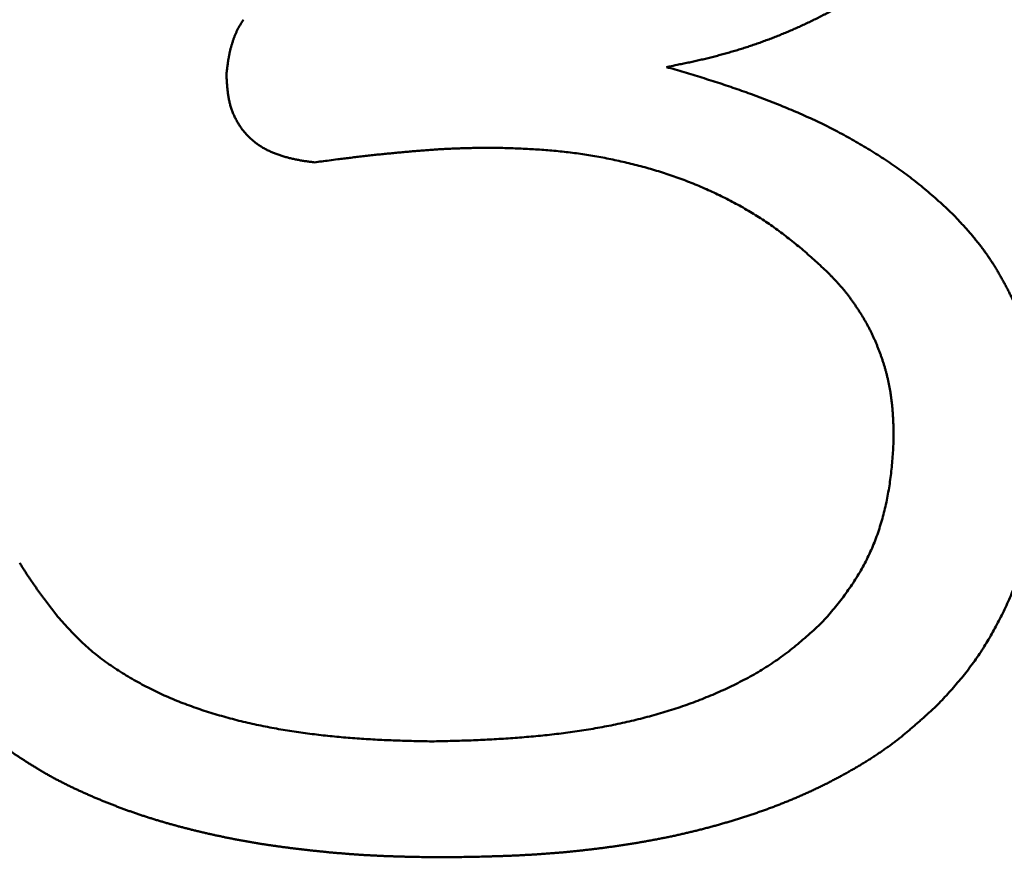
# Model space of a CAD drawing. Units: millimetres. Extents: x 0 to 840, y -1 to 594.
# Drawn here: x 201 to 203, y 158 to 159 of the extents above; entities that cross this region are included whole.
import ezdxf

# ---------------------------------------------------------------- set-up
doc = ezdxf.new("R2010")
doc.units = ezdxf.units.MM
doc.header["$LTSCALE"] = 0.374154
doc.layers.add('NoLayerName_001', color=7, linetype='Continuous')

msp = doc.modelspace()

# ---------------------------------------------------------------- linework, layer by layer
at = {"layer": 'NoLayerName_001', "color": 7, "linetype": 'Continuous', "lineweight": 50}
for points, knots in [([(202.5487, 159.4959), (202.5473, 159.495), (202.5444, 159.4934), (202.54, 159.491), (202.5355, 159.4887), (202.5311, 159.4863), (202.5266, 159.484), (202.5222, 159.4817), (202.5177, 159.4795), (202.5132, 159.4772), (202.5087, 159.475), (202.5042, 159.4728), (202.4997, 159.4707), (202.4952, 159.4685), (202.4906, 159.4664), (202.4861, 159.4643), (202.4815, 159.4623), (202.4769, 159.4602), (202.4723, 159.4582), (202.4678, 159.4562), (202.4631, 159.4542), (202.4585, 159.4523), (202.4539, 159.4504), (202.4493, 159.4485), (202.4446, 159.4466), (202.44, 159.4447), (202.4353, 159.4429), (202.4306, 159.4411), (202.4259, 159.4394), (202.4212, 159.4376), (202.4165, 159.4359), (202.4118, 159.4342), (202.4071, 159.4325), (202.4023, 159.4309), (202.3976, 159.4293), (202.3929, 159.4277), (202.3881, 159.4261), (202.3833, 159.4246), (202.3786, 159.4231), (202.3738, 159.4216), (202.3706, 159.4206), (202.369, 159.4201)], [0, 0, 0, 0, 0.0050153, 0.0100309, 0.0150468, 0.020063, 0.0250793, 0.0300955, 0.0351115, 0.0401272, 0.0451423, 0.0501547, 0.0551602, 0.0601667, 0.0651741, 0.0701822, 0.075191, 0.0802004, 0.0852103, 0.0902206, 0.0952313, 0.1002423, 0.1052534, 0.1102647, 0.1152761, 0.1202874, 0.1252986, 0.1303096, 0.1353204, 0.1403309, 0.1453409, 0.1503506, 0.1553597, 0.1603683, 0.1653762, 0.1703834, 0.1753899, 0.1803955, 0.1854063, 0.1904217, 0.1954375, 0.1954375, 0.1954375, 0.1954375]), ([(201.4428, 159.3766), (201.443, 159.3783), (201.4433, 159.381), (201.4438, 159.3845), (201.4441, 159.3871), (201.4444, 159.3897), (201.4447, 159.3923), (201.4451, 159.395), (201.4454, 159.3976), (201.4458, 159.4002), (201.4462, 159.4028), (201.4466, 159.4054), (201.4471, 159.408), (201.4476, 159.4106), (201.4481, 159.4132), (201.4486, 159.4158), (201.4492, 159.4184), (201.4498, 159.4209), (201.4504, 159.4235), (201.4511, 159.426), (201.4518, 159.4286), (201.4525, 159.4311), (201.4533, 159.4336), (201.4541, 159.4361), (201.4549, 159.4386), (201.4558, 159.4411), (201.4567, 159.4436), (201.4577, 159.446), (201.4587, 159.4484), (201.4597, 159.4509), (201.4608, 159.4533), (201.4619, 159.4556), (201.4631, 159.458), (201.4643, 159.4603), (201.4655, 159.4627), (201.4668, 159.4649), (201.4681, 159.4672), (201.4695, 159.4695), (201.4709, 159.4717), (201.4723, 159.4739), (201.4733, 159.4753), (201.4738, 159.476)], [0, 0, 0, 0, 0.0052879, 0.0079329, 0.0105783, 0.0132239, 0.0158694, 0.0185147, 0.0211597, 0.0238041, 0.0264481, 0.0290916, 0.0317346, 0.0343773, 0.0370198, 0.0396625, 0.0422884, 0.044911, 0.047537, 0.0501659, 0.0527972, 0.0554303, 0.0580647, 0.0607001, 0.0633358, 0.0659716, 0.068607, 0.0712417, 0.0738754, 0.0765078, 0.0791387, 0.0817679, 0.0843952, 0.0870205, 0.0896437, 0.0922649, 0.094884, 0.0975048, 0.1001314, 0.1027625, 0.1053972, 0.1053972, 0.1053972, 0.1053972]), ([(202.369, 159.4201), (202.3674, 159.4197), (202.3642, 159.4187), (202.3594, 159.4173), (202.3545, 159.4159), (202.3497, 159.4145), (202.3449, 159.4132), (202.34, 159.4119), (202.3352, 159.4106), (202.3303, 159.4093), (202.3255, 159.4081), (202.3206, 159.4069), (202.3157, 159.4057), (202.3108, 159.4045), (202.306, 159.4034), (202.3011, 159.4023), (202.2962, 159.4012), (202.2913, 159.4001), (202.2864, 159.399), (202.2815, 159.398), (202.2766, 159.3969), (202.27, 159.3956), (202.2602, 159.3935), (202.2503, 159.3915), (202.2438, 159.3902), (202.2422, 159.3899)], [0, 0, 0, 0, 0.0050161, 0.0100323, 0.0150488, 0.0200653, 0.0250819, 0.0300984, 0.0351148, 0.0401311, 0.0451471, 0.0501629, 0.0551783, 0.0601942, 0.0652107, 0.0702273, 0.0752439, 0.0802606, 0.0852774, 0.0902944, 0.0953115, 0.1003287, 0.1103633, 0.1254147, 0.1304315, 0.1304315, 0.1304315, 0.1304315]), ([(202.2422, 159.3899), (202.2476, 159.3884), (202.2584, 159.3853), (202.2746, 159.3805), (202.2907, 159.3757), (202.3069, 159.3707), (202.323, 159.3657), (202.339, 159.3605), (202.355, 159.3552), (202.371, 159.3497), (202.3869, 159.3441), (202.4027, 159.3384), (202.4185, 159.3324), (202.4343, 159.3264), (202.4499, 159.3201), (202.4655, 159.3137), (202.481, 159.3071), (202.4964, 159.3003), (202.5117, 159.2932), (202.527, 159.286), (202.5421, 159.2785), (202.557, 159.2707), (202.5719, 159.2626), (202.5866, 159.2543), (202.6011, 159.2458), (202.6155, 159.237), (202.6298, 159.228), (202.6439, 159.2189), (202.6579, 159.2095), (202.6716, 159.1997), (202.6851, 159.1896), (202.6983, 159.1792), (202.7114, 159.1685), (202.7242, 159.1576), (202.7369, 159.1464), (202.7494, 159.135), (202.7576, 159.1273), (202.7617, 159.1235)], [0, 0, 0, 0, 0.0168758, 0.033753, 0.0506301, 0.0675064, 0.0843807, 0.1012526, 0.1181213, 0.1349867, 0.1518487, 0.1687072, 0.1855628, 0.202416, 0.2192678, 0.2361191, 0.2529716, 0.2698269, 0.286687, 0.3035535, 0.320423, 0.3372948, 0.3541681, 0.3710418, 0.3879139, 0.404782, 0.4216432, 0.4384941, 0.4553333, 0.4721699, 0.4890108, 0.5058607, 0.5227219, 0.5395951, 0.5564793, 0.573372, 0.5902692, 0.5902692, 0.5902692, 0.5902692]), ([(201.6027, 159.2167), (201.6003, 159.217), (201.5954, 159.2176), (201.5882, 159.2186), (201.5809, 159.2197), (201.5737, 159.221), (201.5665, 159.2225), (201.5594, 159.2241), (201.5523, 159.2259), (201.5453, 159.2279), (201.5384, 159.2301), (201.5316, 159.2326), (201.525, 159.2353), (201.5185, 159.2383), (201.5121, 159.2416), (201.5059, 159.2452), (201.5, 159.2491), (201.4942, 159.2534), (201.4887, 159.2579), (201.4834, 159.2629), (201.4784, 159.2682), (201.4737, 159.2737), (201.4693, 159.2795), (201.4653, 159.2856), (201.4616, 159.2919), (201.4582, 159.2984), (201.4552, 159.305), (201.4525, 159.3118), (201.4503, 159.3187), (201.4484, 159.3257), (201.4469, 159.3328), (201.4457, 159.34), (201.4448, 159.3473), (201.4441, 159.3546), (201.4435, 159.3619), (201.4431, 159.3692), (201.4429, 159.3741), (201.4428, 159.3766)], [0, 0, 0, 0, 0.0073052, 0.0146359, 0.0219805, 0.0293283, 0.0366698, 0.0439965, 0.0513017, 0.0585799, 0.0658277, 0.0730438, 0.0802289, 0.0873867, 0.0945234, 0.1016482, 0.1087739, 0.1159162, 0.1230947, 0.1303256, 0.1375839, 0.144861, 0.1521522, 0.1594516, 0.1667524, 0.1740472, 0.1813285, 0.1885888, 0.1958299, 0.2030796, 0.2103511, 0.2176496, 0.2249747, 0.2323206, 0.2396778, 0.2470331, 0.2543713, 0.2543713, 0.2543713, 0.2543713]), ([(201.9224, 159.2434), (201.9171, 159.2433), (201.9082, 159.2432), (201.8975, 159.243), (201.8903, 159.2429), (201.885, 159.2427), (201.8796, 159.2426), (201.8743, 159.2425), (201.8689, 159.2423), (201.8636, 159.2421), (201.8582, 159.2419), (201.8529, 159.2417), (201.8475, 159.2414), (201.8422, 159.2412), (201.8369, 159.2409), (201.8315, 159.2406), (201.8262, 159.2402), (201.8208, 159.2399), (201.8155, 159.2395), (201.8102, 159.2391), (201.8048, 159.2387), (201.7995, 159.2383), (201.7941, 159.2379), (201.787, 159.2373), (201.7782, 159.2366), (201.7675, 159.2356), (201.7568, 159.2347), (201.748, 159.2338), (201.7409, 159.2331), (201.7355, 159.2326), (201.7302, 159.2321), (201.7249, 159.2315), (201.7196, 159.231), (201.7142, 159.2304), (201.7089, 159.2298), (201.7036, 159.2293), (201.6983, 159.2287), (201.693, 159.2281), (201.6859, 159.2272), (201.677, 159.2262), (201.6699, 159.2253), (201.6664, 159.2249)], [0, 0, 0, 0, 0.0160544, 0.0267576, 0.0321092, 0.0374606, 0.042812, 0.0481633, 0.0535145, 0.0588656, 0.0642168, 0.0695674, 0.0749179, 0.0802685, 0.0856192, 0.09097, 0.0963209, 0.101672, 0.1070231, 0.1123743, 0.1177255, 0.1230767, 0.1284278, 0.1337787, 0.1444801, 0.155182, 0.1658841, 0.1765863, 0.1819374, 0.1872885, 0.1926396, 0.1979907, 0.2033417, 0.2086927, 0.2140437, 0.2193946, 0.2247455, 0.2300965, 0.2354475, 0.2461496, 0.2568517, 0.2568517, 0.2568517, 0.2568517]), ([(202.0119, 159.2399), (202.0069, 159.2402), (201.997, 159.2408), (201.9821, 159.2416), (201.9672, 159.2422), (201.9523, 159.2427), (201.9374, 159.2431), (201.9274, 159.2433), (201.9224, 159.2434)], [0, 0, 0, 0, 0.01491982, 0.02984352, 0.04477046, 0.05969938, 0.07462858, 0.08955589, 0.08955589, 0.08955589, 0.08955589]), ([(202.5352, 159.0169), (202.5316, 159.0203), (202.5243, 159.0271), (202.5133, 159.0372), (202.5022, 159.0471), (202.4909, 159.0569), (202.4794, 159.0665), (202.4678, 159.0759), (202.4561, 159.085), (202.4441, 159.094), (202.432, 159.1027), (202.4197, 159.111), (202.4071, 159.1191), (202.3944, 159.1269), (202.3815, 159.1344), (202.3684, 159.1417), (202.3553, 159.1486), (202.3419, 159.1554), (202.3285, 159.1618), (202.3149, 159.168), (202.3013, 159.1739), (202.2875, 159.1795), (202.2736, 159.1849), (202.2596, 159.19), (202.2456, 159.1948), (202.2314, 159.1994), (202.2172, 159.2037), (202.2028, 159.2078), (202.1884, 159.2116), (202.174, 159.2152), (202.1594, 159.2186), (202.1448, 159.2217), (202.1302, 159.2247), (202.1155, 159.2274), (202.1008, 159.2299), (202.0861, 159.2322), (202.0713, 159.2342), (202.0565, 159.236), (202.0416, 159.2375), (202.0268, 159.2388), (202.0169, 159.2395), (202.0119, 159.2399)], [0, 0, 0, 0, 0.0149385, 0.0298783, 0.0448162, 0.0597498, 0.0746774, 0.0895986, 0.1045139, 0.119425, 0.134335, 0.1492483, 0.164171, 0.1791026, 0.1940279, 0.2089468, 0.22386, 0.2387677, 0.2536703, 0.2685676, 0.2834594, 0.2983452, 0.3132246, 0.3280966, 0.3429629, 0.3578373, 0.3727222, 0.3876172, 0.4025218, 0.417435, 0.4323552, 0.4472808, 0.4622098, 0.4771397, 0.492068, 0.5069917, 0.5219079, 0.5368199, 0.551731, 0.5666438, 0.5815597, 0.5815597, 0.5815597, 0.5815597]), ([(201.6664, 159.2249), (201.6629, 159.2244), (201.6558, 159.2236), (201.6434, 159.222), (201.6257, 159.2197), (201.6115, 159.2179), (201.6027, 159.2167)], [0, 0, 0, 0, 0.01070223, 0.02140457, 0.03745818, 0.06421396, 0.06421396, 0.06421396, 0.06421396]), ([(202.7617, 159.1235), (202.7642, 159.1208), (202.7676, 159.1172), (202.7718, 159.1127), (202.7743, 159.11), (202.7768, 159.1073), (202.7793, 159.1046), (202.7818, 159.1018), (202.7843, 159.0991), (202.7867, 159.0964), (202.7892, 159.0936), (202.7916, 159.0909), (202.794, 159.0881), (202.7964, 159.0853), (202.7988, 159.0825), (202.8012, 159.0796), (202.8035, 159.0768), (202.8059, 159.0739), (202.8082, 159.0711), (202.8105, 159.0682), (202.8127, 159.0653), (202.815, 159.0623), (202.8172, 159.0594), (202.8194, 159.0564), (202.8215, 159.0534), (202.8237, 159.0504), (202.8258, 159.0474), (202.8279, 159.0444), (202.83, 159.0413), (202.832, 159.0383), (202.834, 159.0352), (202.836, 159.0321), (202.838, 159.029), (202.8399, 159.0258), (202.8418, 159.0227), (202.8437, 159.0195), (202.8456, 159.0163), (202.8474, 159.0131), (202.8492, 159.0099), (202.8511, 159.0067), (202.8522, 159.0046), (202.8528, 159.0035)], [0, 0, 0, 0, 0.0110636, 0.0147519, 0.0184403, 0.0221287, 0.025817, 0.0295051, 0.033193, 0.0368807, 0.0405682, 0.0442556, 0.0479428, 0.0516299, 0.0553171, 0.0590019, 0.062687, 0.0663728, 0.0700591, 0.0737458, 0.0774327, 0.0811197, 0.0848068, 0.0884936, 0.0921802, 0.0958665, 0.0995524, 0.1032377, 0.1069225, 0.1106068, 0.1142921, 0.1179777, 0.1216637, 0.1253501, 0.1290368, 0.1327238, 0.1364111, 0.1400985, 0.1437861, 0.1474737, 0.151161, 0.151161, 0.151161, 0.151161]), ([(202.585, 158.9575), (202.5844, 158.9584), (202.5832, 158.9601), (202.5814, 158.9626), (202.5796, 158.9651), (202.5778, 158.9677), (202.576, 158.9702), (202.5741, 158.9727), (202.5723, 158.9751), (202.5704, 158.9776), (202.5685, 158.98), (202.5665, 158.9825), (202.5646, 158.9849), (202.5626, 158.9872), (202.5606, 158.9896), (202.5585, 158.9919), (202.5565, 158.9943), (202.5544, 158.9966), (202.5523, 158.9989), (202.5502, 159.0012), (202.5481, 159.0034), (202.546, 159.0057), (202.5438, 159.0079), (202.541, 159.0109), (202.5381, 159.0139), (202.536, 159.0161), (202.5352, 159.0169)], [0, 0, 0, 0, 0.00310227, 0.00620498, 0.00930794, 0.01241098, 0.01551395, 0.01861672, 0.0217192, 0.02482134, 0.02792308, 0.03102445, 0.03412546, 0.03722689, 0.04032915, 0.04343139, 0.04653378, 0.04963646, 0.05273947, 0.05584282, 0.05894648, 0.06205037, 0.06515437, 0.06825834, 0.07446552, 0.07756836, 0.07756836, 0.07756836, 0.07756836]), ([(202.8528, 159.0035), (202.8534, 159.0024), (202.8546, 159.0003), (202.8564, 158.997), (202.8581, 158.9938), (202.8598, 158.9905), (202.8615, 158.9872), (202.8632, 158.9839), (202.8649, 158.9807), (202.8665, 158.9774), (202.8681, 158.974), (202.8697, 158.9707), (202.8713, 158.9674), (202.8729, 158.9641), (202.8744, 158.9607), (202.8759, 158.9573), (202.8774, 158.954), (202.8788, 158.9506), (202.8803, 158.9472), (202.8817, 158.9438), (202.883, 158.9403), (202.8843, 158.9369), (202.8856, 158.9334), (202.8869, 158.93), (202.8881, 158.9265), (202.8894, 158.923), (202.8905, 158.9195), (202.8917, 158.916), (202.8928, 158.9125), (202.894, 158.909), (202.8951, 158.9055), (202.8961, 158.902), (202.8972, 158.8984), (202.8982, 158.8949), (202.8992, 158.8914), (202.9002, 158.8878), (202.9012, 158.8842), (202.9021, 158.8807), (202.9031, 158.8771), (202.904, 158.8736), (202.9046, 158.8712), (202.9049, 158.87)], [0, 0, 0, 0, 0.0036871, 0.0073737, 0.0110597, 0.014745, 0.0184309, 0.0221175, 0.0258047, 0.0294921, 0.0331797, 0.0368673, 0.0405548, 0.044242, 0.0479289, 0.0516154, 0.0553016, 0.0589874, 0.0626727, 0.0663578, 0.0700427, 0.0737279, 0.0774135, 0.0810995, 0.0847859, 0.0884727, 0.0921598, 0.0958471, 0.0995345, 0.103222, 0.1069093, 0.1105963, 0.1142829, 0.1179687, 0.1216539, 0.1253398, 0.1290263, 0.1327131, 0.1364003, 0.1400876, 0.143775, 0.143775, 0.143775, 0.143775]), ([(202.6375, 158.8491), (202.6372, 158.85), (202.6366, 158.852), (202.6356, 158.855), (202.6346, 158.8579), (202.6336, 158.8609), (202.6326, 158.8638), (202.6316, 158.8667), (202.6305, 158.8696), (202.6294, 158.8725), (202.6283, 158.8754), (202.6272, 158.8783), (202.626, 158.8812), (202.6249, 158.8841), (202.6237, 158.8869), (202.6225, 158.8898), (202.6213, 158.8927), (202.62, 158.8955), (202.6188, 158.8983), (202.6175, 158.9012), (202.6162, 158.904), (202.6148, 158.9068), (202.6135, 158.9096), (202.6121, 158.9123), (202.6107, 158.9151), (202.6092, 158.9178), (202.6078, 158.9206), (202.6063, 158.9233), (202.6048, 158.926), (202.6032, 158.9287), (202.6017, 158.9314), (202.6001, 158.9341), (202.5985, 158.9367), (202.5969, 158.9393), (202.5952, 158.942), (202.5935, 158.9446), (202.5919, 158.9472), (202.5902, 158.9498), (202.5884, 158.9524), (202.5867, 158.955), (202.5855, 158.9567), (202.585, 158.9575)], [0, 0, 0, 0, 0.0031016, 0.0062036, 0.0093059, 0.0124085, 0.0155113, 0.0186142, 0.0217172, 0.02482, 0.0279227, 0.0310251, 0.034127, 0.0372283, 0.0403296, 0.0434315, 0.046534, 0.0496367, 0.0527396, 0.0558425, 0.0589454, 0.0620479, 0.0651502, 0.0682521, 0.0713537, 0.0744548, 0.0775557, 0.0806569, 0.0837584, 0.0868603, 0.0899625, 0.0930651, 0.0961679, 0.0992709, 0.1023739, 0.1054769, 0.1085797, 0.1116821, 0.1147839, 0.117885, 0.1209866, 0.1209866, 0.1209866, 0.1209866]), ([(202.6551, 158.7238), (202.655, 158.7269), (202.6549, 158.731), (202.6547, 158.7362), (202.6546, 158.7393), (202.6545, 158.7424), (202.6544, 158.7455), (202.6543, 158.7486), (202.6541, 158.7517), (202.6539, 158.7548), (202.6538, 158.7579), (202.6536, 158.761), (202.6533, 158.7641), (202.6531, 158.7672), (202.6528, 158.7703), (202.6525, 158.7733), (202.6522, 158.7764), (202.6519, 158.7795), (202.6515, 158.7826), (202.6511, 158.7856), (202.6507, 158.7887), (202.6503, 158.7918), (202.6498, 158.7948), (202.6494, 158.7979), (202.6488, 158.8009), (202.6483, 158.804), (202.6478, 158.807), (202.6472, 158.8101), (202.6466, 158.8131), (202.646, 158.8161), (202.6453, 158.8192), (202.6447, 158.8222), (202.644, 158.8252), (202.6432, 158.8282), (202.6425, 158.8312), (202.6417, 158.8342), (202.6409, 158.8372), (202.6401, 158.8402), (202.6393, 158.8431), (202.6384, 158.8461), (202.6378, 158.8481), (202.6375, 158.8491)], [0, 0, 0, 0, 0.0093062, 0.0124086, 0.015511, 0.0186134, 0.0217156, 0.0248177, 0.0279196, 0.0310214, 0.034123, 0.0372245, 0.0403259, 0.0434232, 0.0465115, 0.0496012, 0.052692, 0.0557838, 0.0588765, 0.06197, 0.0650642, 0.0681589, 0.071254, 0.0743494, 0.0774451, 0.0805408, 0.0836366, 0.0867322, 0.0898276, 0.0929227, 0.0960174, 0.0991117, 0.1022054, 0.1052985, 0.1083908, 0.1114824, 0.1145731, 0.1176629, 0.1207517, 0.1238395, 0.1269404, 0.1269404, 0.1269404, 0.1269404]), ([(202.5219, 158.3774), (202.5254, 158.3812), (202.5323, 158.3887), (202.5424, 158.4002), (202.5521, 158.412), (202.5615, 158.4241), (202.5706, 158.4364), (202.5793, 158.4489), (202.5876, 158.4617), (202.5954, 158.4748), (202.6027, 158.4881), (202.6096, 158.5017), (202.6159, 158.5155), (202.6217, 158.5296), (202.6268, 158.5439), (202.6315, 158.5583), (202.6357, 158.5729), (202.6394, 158.5877), (202.6427, 158.6025), (202.6455, 158.6175), (202.648, 158.6325), (202.65, 158.6476), (202.6517, 158.6628), (202.653, 158.678), (202.654, 158.6933), (202.6548, 158.7085), (202.655, 158.7187), (202.6551, 158.7238)], [0, 0, 0, 0, 0.0152954, 0.030602, 0.0459099, 0.061211, 0.0764988, 0.0917688, 0.1070182, 0.1222467, 0.1374561, 0.1526508, 0.1678378, 0.1830269, 0.1982256, 0.2134152, 0.2286012, 0.2437918, 0.2589932, 0.2742095, 0.2894428, 0.3046931, 0.3199589, 0.335237, 0.3505227, 0.3658099, 0.3810914, 0.3810914, 0.3810914, 0.3810914]), ([(202.9216, 158.7238), (202.9214, 158.7186), (202.9212, 158.7083), (202.9206, 158.6928), (202.9198, 158.6774), (202.9189, 158.6619), (202.9177, 158.6464), (202.9163, 158.631), (202.9146, 158.6156), (202.9127, 158.6003), (202.9106, 158.585), (202.9081, 158.5697), (202.9053, 158.5545), (202.9023, 158.5394), (202.8989, 158.5244), (202.8951, 158.5094), (202.891, 158.4945), (202.8865, 158.4797), (202.8817, 158.4651), (202.8764, 158.4505), (202.8708, 158.4361), (202.8648, 158.4219), (202.8584, 158.4078), (202.8517, 158.3938), (202.8447, 158.3801), (202.8373, 158.3665), (202.8297, 158.3531), (202.8217, 158.3398), (202.8134, 158.3267), (202.8047, 158.3139), (202.7956, 158.3014), (202.7862, 158.2891), (202.7764, 158.2771), (202.7664, 158.2652), (202.7562, 158.2536), (202.7457, 158.2421), (202.7386, 158.2347), (202.7351, 158.2309)], [0, 0, 0, 0, 0.0154923, 0.0309912, 0.0464925, 0.0619922, 0.0774872, 0.0929748, 0.1084532, 0.123921, 0.1393778, 0.1548239, 0.1702605, 0.1856898, 0.2011149, 0.2165399, 0.2319699, 0.2474112, 0.2628713, 0.2783518, 0.2938194, 0.3092738, 0.3247213, 0.3401673, 0.3556167, 0.3710737, 0.3865419, 0.4020243, 0.4175123, 0.4329876, 0.4484594, 0.4639348, 0.4794179, 0.49491, 0.51041, 0.5259144, 0.541418, 0.541418, 0.541418, 0.541418]), ([(201.0671, 158.4889), (201.0682, 158.4871), (201.0702, 158.4837), (201.0734, 158.4786), (201.0766, 158.4735), (201.0799, 158.4685), (201.0832, 158.4635), (201.0865, 158.4585), (201.0899, 158.4535), (201.0933, 158.4486), (201.0968, 158.4437), (201.1003, 158.4388), (201.1038, 158.4339), (201.1074, 158.4291), (201.111, 158.4243), (201.1146, 158.4195), (201.1182, 158.4146), (201.1218, 158.4099), (201.1267, 158.4035), (201.1316, 158.3971), (201.1352, 158.3924), (201.1364, 158.3908)], [0, 0, 0, 0, 0.0060078, 0.0120147, 0.0180208, 0.024026, 0.0300326, 0.0360415, 0.0420503, 0.0480592, 0.0540686, 0.0600786, 0.0660891, 0.0721002, 0.0781119, 0.084124, 0.0901363, 0.0961487, 0.1021608, 0.1141835, 0.1201934, 0.1201934, 0.1201934, 0.1201934]), ([(201.1364, 158.3908), (201.1401, 158.3867), (201.1475, 158.3785), (201.1586, 158.3664), (201.17, 158.3545), (201.1818, 158.343), (201.1939, 158.3319), (201.2066, 158.3214), (201.2197, 158.3114), (201.2331, 158.3019), (201.2468, 158.2928), (201.2608, 158.2841), (201.2749, 158.2758), (201.2893, 158.2678), (201.3039, 158.2602), (201.3186, 158.253), (201.3335, 158.2462), (201.3486, 158.2398), (201.3638, 158.2337), (201.3792, 158.228), (201.3947, 158.2226), (201.4103, 158.2175), (201.426, 158.2127), (201.4417, 158.2082), (201.4576, 158.2039), (201.4734, 158.2), (201.4894, 158.1963), (201.5054, 158.1929), (201.5215, 158.1897), (201.5376, 158.1867), (201.5538, 158.184), (201.57, 158.1815), (201.5862, 158.1792), (201.6025, 158.1771), (201.6188, 158.1752), (201.6351, 158.1735), (201.6515, 158.172), (201.6679, 158.1706), (201.6843, 158.1694), (201.7007, 158.1683), (201.7117, 158.1677), (201.7172, 158.1674)], [0, 0, 0, 0, 0.016479, 0.0329655, 0.0494414, 0.0658971, 0.0823356, 0.0987741, 0.1152144, 0.1316585, 0.1481085, 0.1645619, 0.1810124, 0.1974484, 0.2138653, 0.2302696, 0.2466666, 0.2630603, 0.2794536, 0.295848, 0.312244, 0.328641, 0.3450373, 0.3614303, 0.3778169, 0.3941969, 0.4105737, 0.4269503, 0.4433292, 0.4597125, 0.4761019, 0.4924987, 0.5089036, 0.5253174, 0.54174, 0.5581715, 0.5746112, 0.5910584, 0.607512, 0.6239707, 0.6404329, 0.6404329, 0.6404329, 0.6404329]), ([(202.444, 158.3128), (202.4486, 158.3161), (202.4578, 158.3226), (202.471, 158.333), (202.484, 158.3437), (202.4968, 158.3548), (202.5094, 158.3661), (202.5177, 158.3737), (202.5219, 158.3774)], [0, 0, 0, 0, 0.0168247, 0.0336754, 0.0505541, 0.0674554, 0.0843659, 0.1012669, 0.1012669, 0.1012669, 0.1012669]), ([(201.8159, 158.1643), (201.8215, 158.1644), (201.8327, 158.1646), (201.8495, 158.165), (201.8663, 158.1655), (201.8832, 158.166), (201.9, 158.1667), (201.9168, 158.1675), (201.9336, 158.1684), (201.9504, 158.1694), (201.9672, 158.1706), (201.9839, 158.1719), (202.0007, 158.1734), (202.0174, 158.175), (202.0341, 158.1768), (202.0508, 158.1788), (202.0674, 158.181), (202.084, 158.1834), (202.1006, 158.186), (202.1171, 158.1888), (202.1336, 158.1918), (202.15, 158.1951), (202.1664, 158.1986), (202.1828, 158.2024), (202.1991, 158.2065), (202.2153, 158.2108), (202.2315, 158.2154), (202.2475, 158.2203), (202.2635, 158.2254), (202.2794, 158.2309), (202.2952, 158.2367), (202.3108, 158.2428), (202.3263, 158.2491), (202.3417, 158.2559), (202.3569, 158.2629), (202.372, 158.2703), (202.3869, 158.278), (202.4015, 158.286), (202.4159, 158.2945), (202.4302, 158.3034), (202.4394, 158.3097), (202.444, 158.3128)], [0, 0, 0, 0, 0.0168238, 0.0336537, 0.0504876, 0.0673236, 0.0841597, 0.1009943, 0.1178258, 0.134653, 0.1514748, 0.1682902, 0.1850986, 0.2018997, 0.2186933, 0.2354796, 0.2522591, 0.2690326, 0.2858012, 0.3025665, 0.3193303, 0.3360948, 0.3528627, 0.369637, 0.386421, 0.4032149, 0.4200149, 0.4368176, 0.4536201, 0.4704199, 0.4872147, 0.5040032, 0.5207841, 0.5375571, 0.5543221, 0.5710793, 0.5878222, 0.6045554, 0.6212904, 0.638041, 0.6548236, 0.6548236, 0.6548236, 0.6548236]), ([(202.7351, 158.2309), (202.7311, 158.2273), (202.7253, 158.2219), (202.7174, 158.2147), (202.7115, 158.2093), (202.7055, 158.204), (202.6996, 158.1987), (202.6936, 158.1934), (202.6875, 158.1882), (202.6814, 158.183), (202.6753, 158.1779), (202.6691, 158.1728), (202.6628, 158.1679), (202.6565, 158.163), (202.6501, 158.1582), (202.6437, 158.1535), (202.6371, 158.1489), (202.6306, 158.1444), (202.6239, 158.1399), (202.6173, 158.1355), (202.6105, 158.1312), (202.6038, 158.127), (202.597, 158.1228), (202.5901, 158.1187), (202.5832, 158.1147), (202.5763, 158.1107), (202.5693, 158.1068), (202.5624, 158.1029), (202.5553, 158.0991), (202.5483, 158.0954), (202.5412, 158.0917), (202.5341, 158.088), (202.5269, 158.0845), (202.5198, 158.081), (202.5126, 158.0775), (202.5053, 158.0741), (202.4981, 158.0708), (202.4908, 158.0675), (202.4835, 158.0643), (202.4761, 158.0611), (202.4712, 158.0591), (202.4688, 158.0581)], [0, 0, 0, 0, 0.0159814, 0.0239746, 0.0319686, 0.0399624, 0.0479556, 0.0559476, 0.0639383, 0.0719275, 0.0799155, 0.0879026, 0.0958897, 0.1038719, 0.1118511, 0.1198321, 0.1278149, 0.1357995, 0.1437857, 0.151773, 0.1597611, 0.1677493, 0.175737, 0.1837233, 0.1917074, 0.1996882, 0.2076697, 0.2156538, 0.2236394, 0.231626, 0.2396134, 0.2476014, 0.2555897, 0.2635779, 0.2715659, 0.2795533, 0.2875399, 0.2955254, 0.3035096, 0.3114925, 0.3194763, 0.3194763, 0.3194763, 0.3194763]), ([(201.7172, 158.1674), (201.7227, 158.1671), (201.7336, 158.1666), (201.7501, 158.1659), (201.7665, 158.1654), (201.783, 158.1649), (201.7994, 158.1645), (201.8104, 158.1644), (201.8159, 158.1643)], [0, 0, 0, 0, 0.01646389, 0.03292743, 0.04938838, 0.06584434, 0.08229271, 0.09873074, 0.09873074, 0.09873074, 0.09873074]), ([(201.2727, 158.0354), (201.2705, 158.0362), (201.2661, 158.0378), (201.2596, 158.0401), (201.253, 158.0425), (201.2465, 158.045), (201.24, 158.0475), (201.2335, 158.05), (201.227, 158.0526), (201.2206, 158.0552), (201.2141, 158.0578), (201.2077, 158.0605), (201.2013, 158.0632), (201.1949, 158.066), (201.1885, 158.0688), (201.1822, 158.0716), (201.1758, 158.0745), (201.1695, 158.0775), (201.1632, 158.0804), (201.1569, 158.0835), (201.1507, 158.0865), (201.1445, 158.0897), (201.1383, 158.0929), (201.1321, 158.0961), (201.126, 158.0994), (201.1199, 158.1028), (201.1138, 158.1062), (201.1078, 158.1097), (201.1018, 158.1133), (201.0959, 158.1169), (201.0899, 158.1206), (201.084, 158.1243), (201.0782, 158.128), (201.0723, 158.1318), (201.0664, 158.1356), (201.0606, 158.1394), (201.0529, 158.1445), (201.0471, 158.1484), (201.0432, 158.151)], [0, 0, 0, 0, 0.0069666, 0.0139336, 0.0209011, 0.0278689, 0.0348368, 0.0418047, 0.0487725, 0.0557401, 0.0627072, 0.0696737, 0.0766394, 0.0836035, 0.0905681, 0.0975344, 0.1045017, 0.1114697, 0.1184378, 0.1254058, 0.1323732, 0.1393399, 0.1463057, 0.1532706, 0.1602345, 0.1671976, 0.1741625, 0.1811298, 0.1880971, 0.1950649, 0.2020333, 0.2090026, 0.2159726, 0.2229432, 0.2299143, 0.2368853, 0.243856, 0.2577945, 0.2577945, 0.2577945, 0.2577945]), ([(202.4688, 158.0581), (202.4663, 158.0571), (202.4614, 158.055), (202.454, 158.0521), (202.4465, 158.0491), (202.4391, 158.0463), (202.4316, 158.0435), (202.4241, 158.0407), (202.4166, 158.038), (202.4091, 158.0354), (202.4015, 158.0328), (202.3939, 158.0302), (202.3863, 158.0278), (202.3787, 158.0253), (202.3711, 158.0229), (202.3635, 158.0206), (202.3558, 158.0183), (202.3482, 158.016), (202.3405, 158.0138), (202.3328, 158.0116), (202.3251, 158.0095), (202.3174, 158.0074), (202.3097, 158.0054), (202.3019, 158.0034), (202.2942, 158.0015), (202.2864, 157.9996), (202.2787, 157.9978), (202.2709, 157.996), (202.2631, 157.9942), (202.2553, 157.9925), (202.2475, 157.9909), (202.2396, 157.9893), (202.2318, 157.9877), (202.224, 157.9862), (202.2161, 157.9847), (202.2083, 157.9833), (202.2004, 157.9819), (202.1925, 157.9805), (202.1847, 157.9792), (202.1768, 157.9779), (202.1715, 157.9771), (202.1689, 157.9767)], [0, 0, 0, 0, 0.0079848, 0.0159704, 0.0239569, 0.0319441, 0.0399318, 0.0479199, 0.0559081, 0.0638964, 0.0718843, 0.0798716, 0.0878581, 0.0958433, 0.1038271, 0.1118118, 0.1197974, 0.1277838, 0.1357708, 0.1437583, 0.1517462, 0.1597343, 0.1677224, 0.1757105, 0.1836984, 0.191686, 0.199673, 0.2076594, 0.215645, 0.2236296, 0.2316146, 0.2396001, 0.2475862, 0.2555728, 0.2635598, 0.2715472, 0.279535, 0.2875229, 0.295511, 0.3034991, 0.3114872, 0.3114872, 0.3114872, 0.3114872]), ([(201.5368, 157.9735), (201.5345, 157.9738), (201.5299, 157.9744), (201.523, 157.9754), (201.5161, 157.9765), (201.5092, 157.9775), (201.5024, 157.9786), (201.4955, 157.9798), (201.4886, 157.9809), (201.4818, 157.9821), (201.4749, 157.9833), (201.468, 157.9846), (201.4612, 157.9859), (201.4544, 157.9872), (201.4475, 157.9885), (201.4407, 157.9899), (201.4339, 157.9914), (201.4271, 157.9928), (201.4202, 157.9943), (201.4134, 157.9958), (201.4067, 157.9973), (201.3999, 157.9989), (201.3931, 158.0005), (201.3863, 158.0022), (201.3796, 158.0038), (201.3728, 158.0055), (201.3661, 158.0073), (201.3593, 158.009), (201.3526, 158.0108), (201.3459, 158.0127), (201.3391, 158.0145), (201.3324, 158.0164), (201.3258, 158.0184), (201.3191, 158.0204), (201.3124, 158.0224), (201.3058, 158.0245), (201.2991, 158.0266), (201.2925, 158.0287), (201.2859, 158.0309), (201.2793, 158.0332), (201.2749, 158.0347), (201.2727, 158.0354)], [0, 0, 0, 0, 0.0069677, 0.0139352, 0.0209025, 0.0278696, 0.0348364, 0.0418029, 0.0487692, 0.0557351, 0.0627014, 0.0696681, 0.0766352, 0.0836025, 0.0905701, 0.0975378, 0.1045057, 0.1114735, 0.1184412, 0.1254088, 0.1323762, 0.1393432, 0.1463099, 0.1532761, 0.1602415, 0.1672075, 0.1741742, 0.1811415, 0.1881091, 0.195077, 0.2020449, 0.2090127, 0.2159804, 0.2229477, 0.2299148, 0.2368813, 0.2438475, 0.2508131, 0.2577782, 0.2647435, 0.2717095, 0.2717095, 0.2717095, 0.2717095]), ([(202.1689, 157.9767), (202.1662, 157.9763), (202.161, 157.9755), (202.1531, 157.9743), (202.1452, 157.9732), (202.1373, 157.9721), (202.1293, 157.971), (202.1214, 157.97), (202.1135, 157.969), (202.1056, 157.9681), (202.0976, 157.9671), (202.0897, 157.9663), (202.0818, 157.9654), (202.0738, 157.9646), (202.0659, 157.9638), (202.0579, 157.963), (202.05, 157.9623), (202.042, 157.9616), (202.034, 157.961), (202.0261, 157.9604), (202.0181, 157.9598), (202.0101, 157.9592), (202.0022, 157.9587), (201.9942, 157.9583), (201.9862, 157.9578), (201.9782, 157.9574), (201.9703, 157.957), (201.9623, 157.9567), (201.9543, 157.9563), (201.9463, 157.956), (201.9383, 157.9558), (201.9304, 157.9555), (201.9224, 157.9553), (201.9144, 157.955), (201.9037, 157.9548), (201.8904, 157.9545), (201.8691, 157.9541), (201.8531, 157.9538), (201.8425, 157.9536)], [0, 0, 0, 0, 0.0079878, 0.0159752, 0.0239621, 0.0319483, 0.0399336, 0.0479191, 0.0559051, 0.0638916, 0.0718786, 0.0798659, 0.0878535, 0.0958413, 0.1038292, 0.1118172, 0.1198051, 0.127793, 0.1357808, 0.1437683, 0.1517555, 0.1597423, 0.1677287, 0.1757146, 0.1837013, 0.1916891, 0.1996769, 0.2076647, 0.2156526, 0.2236406, 0.2316289, 0.2396173, 0.2476059, 0.2555947, 0.2635837, 0.279562, 0.2955403, 0.3274948, 0.3274948, 0.3274948, 0.3274948]), ([(201.8425, 157.9536), (201.8332, 157.9537), (201.8193, 157.9539), (201.8007, 157.9541), (201.7891, 157.9543), (201.7798, 157.9545), (201.7728, 157.9547), (201.7659, 157.9548), (201.7589, 157.955), (201.7519, 157.9552), (201.745, 157.9554), (201.738, 157.9557), (201.731, 157.9559), (201.7241, 157.9562), (201.7171, 157.9565), (201.7102, 157.9569), (201.7032, 157.9572), (201.6962, 157.9576), (201.6893, 157.958), (201.6823, 157.9585), (201.6754, 157.959), (201.6684, 157.9595), (201.6615, 157.96), (201.6545, 157.9606), (201.6476, 157.9611), (201.6407, 157.9617), (201.6337, 157.9623), (201.6268, 157.963), (201.6198, 157.9637), (201.6129, 157.9644), (201.606, 157.9651), (201.599, 157.9658), (201.5921, 157.9666), (201.5852, 157.9673), (201.5783, 157.9681), (201.5714, 157.969), (201.5644, 157.9698), (201.5575, 157.9707), (201.5506, 157.9716), (201.5437, 157.9725), (201.5391, 157.9731), (201.5368, 157.9735)], [0, 0, 0, 0, 0.0278725, 0.0418095, 0.0557464, 0.0627147, 0.069683, 0.076651, 0.083619, 0.0905867, 0.0975544, 0.1045219, 0.1114894, 0.1184569, 0.1254244, 0.1323909, 0.1393574, 0.1463242, 0.1532913, 0.1602585, 0.167226, 0.1741936, 0.1811613, 0.188129, 0.1950968, 0.2020646, 0.2090324, 0.216, 0.2229674, 0.2299346, 0.2369015, 0.243868, 0.2508343, 0.2578012, 0.2647684, 0.2717359, 0.2787037, 0.2856715, 0.2926395, 0.2996074, 0.3065752, 0.3065752, 0.3065752, 0.3065752])]:
    msp.add_open_spline(points, degree=3, knots=knots, dxfattribs=at)

doc.saveas('drawing.dxf')
